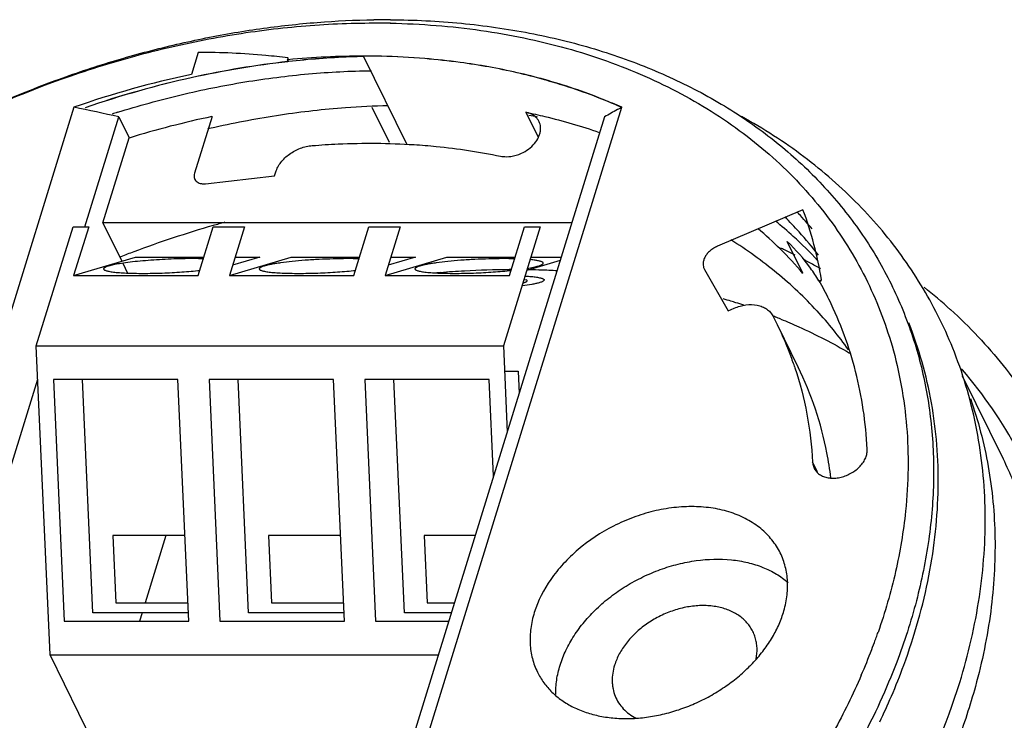
# Model space of a CAD drawing. Units: inches. Extents: x 0 to 22, y 0 to 17.
# Drawn here: x 16.1 to 17.3, y 14.4 to 15.2 of the extents above; entities that cross this region are included whole.
import ezdxf

# ---------------------------------------------------------------- set-up
doc = ezdxf.new("R2010")
doc.units = ezdxf.units.IN
doc.header["$LTSCALE"] = 1.21
doc.header["$MEASUREMENT"] = 0
doc.layers.get('0').update_dxf_attribs({"linetype": 'CONTINUOUS'})

msp = doc.modelspace()

# ---------------------------------------------------------------- linework, layer by layer
at = {"color": 7, "linetype": 'CONTINUOUS'}
for p, q in [((16.3365, 15.1379), (16.3286, 15.1124)), ((16.578, 15.031), (16.5277, 15.1336)), ((16.4404, 15.1316), (16.4393, 15.1294)), ((16.4393, 15.1294), (16.4404, 15.1272)), ((16.4403, 15.1294), (16.4395, 15.1294)), ((16.4404, 15.1272), (16.4404, 15.1316)), ((16.1928, 15.0745), (15.8322, 13.9076)), ((16.2056, 14.9366), (16.2447, 15.0634)), ((16.2447, 15.0634), (16.2567, 15.0391)), ((16.3525, 15.0639), (16.3322, 14.9984)), ((16.806, 15.0634), (16.447, 13.9016)), ((16.4654, 13.9076), (16.826, 15.0745)), ((16.5575, 15.0337), (16.5376, 15.0742)), ((16.7152, 15.0688), (16.7294, 15.04)), ((16.7999, 15.0456), (16.8005, 15.0454)), ((16.2264, 14.9412), (16.2567, 15.0391)), ((16.3448, 14.9862), (16.4248, 14.9954)), ((16.4248, 14.9954), (16.4262, 14.9999)), ((17.0353, 14.9562), (16.9364, 14.9141)), ((16.7683, 14.9412), (16.2264, 14.9412)), ((16.2264, 14.9412), (16.2482, 14.8968)), ((16.1494, 14.7989), (16.192, 14.9366)), ((16.192, 14.9366), (16.21, 14.9366)), ((16.21, 14.9366), (16.1926, 14.8804)), ((16.3365, 14.8804), (16.3539, 14.9366)), ((16.3539, 14.9366), (16.3899, 14.9366)), ((16.3899, 14.9366), (16.3725, 14.8804)), ((16.5164, 14.8804), (16.5338, 14.9366)), ((16.5338, 14.9366), (16.5698, 14.9366)), ((16.5698, 14.9366), (16.5524, 14.8804)), ((16.7317, 14.9366), (16.6891, 14.7989)), ((16.6963, 14.8804), (16.7137, 14.9366)), ((16.7137, 14.9366), (16.7317, 14.9366)), ((17.0352, 14.8828), (17.0172, 14.9194)), ((16.1926, 14.8804), (16.2639, 14.9015)), ((16.2472, 14.9019), (16.2461, 14.9015)), ((16.2494, 14.8944), (16.2549, 14.8831)), ((16.2639, 14.9015), (16.343, 14.9015)), ((16.3725, 14.8804), (16.4438, 14.9015)), ((16.4078, 14.9015), (16.3761, 14.8921)), ((16.379, 14.9015), (16.4078, 14.9015)), ((16.4438, 14.9015), (16.5229, 14.9015)), ((16.5524, 14.8804), (16.6237, 14.9015)), ((16.5877, 14.9015), (16.556, 14.8921)), ((16.5589, 14.9015), (16.5877, 14.9015)), ((16.6237, 14.9015), (16.7028, 14.9015)), ((16.7548, 14.8977), (16.7161, 14.8862)), ((16.7208, 14.9015), (16.756, 14.9015)), ((16.9216, 14.8872), (16.9488, 14.8396)), ((16.1926, 14.8804), (16.3365, 14.8804)), ((16.3725, 14.8804), (16.5164, 14.8804)), ((16.5524, 14.8804), (16.6963, 14.8804)), ((16.7158, 14.8752), (16.7126, 14.8749)), ((17.054, 14.8743), (17.0567, 14.8751)), ((17.055, 14.8721), (17.054, 14.8743)), ((17.0557, 14.8733), (17.0567, 14.8751)), ((16.9488, 14.8396), (16.9559, 14.8426)), ((17.0005, 14.8338), (17.0059, 14.8231)), ((17.0297, 14.7746), (17.0059, 14.8232)), ((16.1654, 14.4422), (16.1494, 14.7989)), ((16.1494, 14.7989), (16.6891, 14.7989)), ((16.6891, 14.7989), (16.6936, 14.6995)), ((17.0243, 14.7853), (17.0297, 14.7746)), ((16.6904, 14.7699), (16.7061, 14.7699)), ((16.7061, 14.7699), (16.7073, 14.7439)), ((17.2195, 14.7713), (17.2185, 14.7724)), ((15.882, 13.8897), (16.1511, 14.7605)), ((16.1692, 14.7601), (16.1817, 14.481)), ((16.3131, 14.7601), (16.1692, 14.7601)), ((16.2149, 14.4908), (16.2028, 14.7601)), ((16.3256, 14.481), (16.3131, 14.7601)), ((16.3491, 14.7601), (16.3616, 14.481)), ((16.493, 14.7601), (16.3491, 14.7601)), ((16.3948, 14.4908), (16.3827, 14.7601)), ((16.5055, 14.481), (16.493, 14.7601)), ((16.5289, 14.7601), (16.5415, 14.481)), ((16.6729, 14.7601), (16.5289, 14.7601)), ((16.5747, 14.4908), (16.5626, 14.7601)), ((16.6779, 14.6487), (16.6729, 14.7601)), ((17.2669, 14.6681), (17.2197, 14.7642)), ((17.052, 14.6534), (17.0465, 14.6646)), ((16.2379, 14.5801), (16.2414, 14.5025)), ((16.3211, 14.5801), (16.2379, 14.5801)), ((16.2993, 14.5801), (16.2753, 14.5025)), ((16.4178, 14.5801), (16.4213, 14.5025)), ((16.501, 14.5801), (16.4178, 14.5801)), ((16.5977, 14.5801), (16.6012, 14.5025)), ((16.6567, 14.5801), (16.5977, 14.5801)), ((16.2414, 14.5025), (16.3246, 14.5025)), ((16.4213, 14.5025), (16.5045, 14.5025)), ((16.6012, 14.5025), (16.6327, 14.5025)), ((16.3251, 14.4908), (16.2149, 14.4908)), ((16.2717, 14.4908), (16.2687, 14.481)), ((16.505, 14.4908), (16.3948, 14.4908)), ((16.6291, 14.4908), (16.5747, 14.4908)), ((16.1817, 14.481), (16.3256, 14.481)), ((16.3616, 14.481), (16.5055, 14.481)), ((16.5415, 14.481), (16.626, 14.481)), ((16.1654, 14.4422), (16.6141, 14.4422)), ((16.2369, 14.2965), (16.1654, 14.4422))]:
    msp.add_line(p, q, dxfattribs=at)
for centre, radius, start, end in [((16.5523, 14.2057), 0.97, 90.0014, 90.7563), ((16.5395, 14.2393), 0.9325, 89.2172, 90.0003), ((16.5396, 14.2475), 0.9244, 88.8266, 89.2164), ((16.5523, 14.2162), 0.9594, 89.6239, 90.0002), ((16.5282, 14.208), 0.9256, 90.0191, 95.452), ((16.5511, 14.1316), 1.0018, 92.2399, 96.3137), ((16.5499, 14.1497), 0.9837, 92.2126, 96.3619), ((16.5495, 14.1637), 0.9697, 91.2607, 92.2177), ((16.5484, 14.1863), 0.9471, 91.2235, 92.2033), ((16.5277, 14.2511), 0.8825, 89.4853, 90.0001), ((16.5279, 14.2522), 0.8814, 89.4991, 89.9967), ((16.5277, 14.2589), 0.8747, 88.6553, 89.4852), ((16.528, 14.2617), 0.8719, 88.95, 89.4997), ((16.5281, 14.2676), 0.866, 88.6798, 88.9498), ((16.529, 14.2946), 0.839, 85.2514, 88.7019), ((16.5284, 14.2837), 0.85, 85.2706, 88.6615), ((16.5571, 14.0836), 1.0501, 96.3989, 102.4981), ((16.5571, 14.0824), 1.0514, 96.3928, 102.4844), ((16.5319, 14.3293), 0.8042, 82.3379, 85.2532), ((16.5326, 14.3358), 0.7976, 82.3222, 85.2614), ((16.5389, 14.3813), 0.7517, 77.2317, 82.3361), ((16.5408, 14.3918), 0.7411, 77.1968, 82.3746), ((16.5523, 14.0493), 1.0864, 101.8789, 109.3228), ((16.5755, 14.0003), 1.1355, 102.4925, 108.992), ((16.5722, 14.0116), 1.1238, 102.456, 109.0208), ((16.5498, 14.4324), 0.6994, 74.5132, 77.1795), ((16.5517, 14.4399), 0.6918, 74.4972, 77.1931), ((15.9186, 13.6649), 1.436, 76.8708, 78.9911), ((16.5791, 13.9895), 1.1303, 107.2936, 107.6213), ((16.5745, 14.0072), 1.0797, 101.8681, 107.121), ((16.5903, 14.3063), 0.7695, 79.6506, 80.3975), ((16.5974, 13.9726), 1.1055, 102.6238, 103.0803), ((16.6849, 14.6273), 0.4738, 43.188, 43.5652), ((16.6881, 14.6303), 0.4694, 40.3308, 43.1904), ((16.6892, 14.6313), 0.4679, 40.33, 43.1947), ((16.6202, 14.8031), 0.4425, 9.3737, 20.2538), ((16.692, 13.767), 1.2188, 105.4525, 106.114), ((16.7035, 14.5732), 0.4763, 47.6964, 50.9591), ((16.6829, 14.617), 0.4684, 42.0411, 44.9337), ((16.6983, 13.7455), 1.2413, 106.1197, 110.5808), ((16.6771, 14.5737), 0.4731, 45.4662, 49.6514), ((16.6909, 14.6243), 0.4576, 37.6179, 42.0389), ((16.8598, 14.7545), 0.228, 36.1139, 46.3403), ((16.7158, 14.5865), 0.4582, 42.7581, 47.7179), ((16.7045, 13.7282), 1.2597, 110.5661, 111.286), ((16.6891, 14.5859), 0.456, 40.6194, 45.4555), ((16.7325, 14.3215), 0.6522, 64.4347, 64.8615), ((16.7366, 14.33), 0.6428, 63.2117, 64.4374), ((16.7446, 14.3455), 0.6253, 61.7846, 62.1279), ((16.746, 14.3482), 0.6223, 61.4558, 61.7846), ((16.7495, 14.3546), 0.615, 60.1735, 61.4583), ((16.2881, 15.3646), 0.4811, 275.7412, 275.9948), ((16.468, 15.3646), 0.4811, 275.7412, 275.9948), ((16.7035, 13.8306), 1.0566, 94.7241, 95.1993), ((16.7024, 13.8444), 1.0427, 93.1918, 94.7252), ((16.7005, 13.8786), 1.0084, 90.2584, 93.1932), ((16.7, 13.9092), 0.9779, 90.099, 90.24), ((16.6479, 15.3646), 0.4811, 275.7412, 275.9948), ((16.7002, 13.9309), 0.9561, 88.2413, 89.0363), ((16.7005, 13.9388), 0.9483, 88.0952, 88.2401), ((16.7008, 13.9472), 0.9399, 86.9187, 88.0961), ((16.8672, 14.7601), 0.2187, 31.4204, 36.0516), ((16.6822, 14.6643), 0.427, 26.1294, 29.4504), ((16.8191, 14.4125), 0.5771, 47.9196, 51.9014), ((16.7344, 14.1513), 0.7324, 72.706, 73.4396), ((16.7368, 14.1591), 0.7243, 72.2291, 72.7049), ((16.7391, 14.1664), 0.7167, 71.4709, 72.229), ((16.7274, 14.5396), 0.4415, 35.2845, 42.7558), ((16.7524, 14.2033), 0.6774, 68.2199, 68.4755), ((16.7538, 14.2067), 0.6737, 67.6672, 68.22), ((16.7428, 14.6085), 0.5021, 21.3861, 26.1208), ((16.653, 14.65), 0.3931, 20.014, 26.1309), ((16.6508, 14.6491), 0.3954, 19.4134, 20.0206), ((16.6499, 14.6488), 0.3964, 18.3631, 19.4131), ((16.6721, 14.5995), 0.3982, 10.9861, 26.0917), ((16.8443, 14.4449), 0.4973, 27.9445, 41.021), ((16.6535, 14.5953), 0.4173, 7.0953, 11.0573), ((16.4666, 14.6967), 0.6942, 340.0085, 340.2565), ((16.4715, 14.695), 0.689, 340.256, 340.7838), ((16.4606, 14.6989), 0.7005, 339.049, 340.0079), ((16.442, 14.7061), 0.7205, 336.4881, 339.0463), ((16.842, 14.5607), 0.1862, 315.1334, 316.4567), ((16.458, 14.6862), 0.7395, 336.7664, 339.754), ((16.4269, 14.6996), 0.7733, 334.3475, 336.7605)]:
    msp.add_arc(centre, radius, start, end, dxfattribs=at)
for points, knots in [([(15.5133, 14.432), (15.5183, 14.4558), (15.5279, 14.4914), (15.5446, 14.538), (15.5645, 14.5852), (15.5946, 14.6436), (15.6383, 14.7114), (15.6893, 14.7769), (15.7471, 14.8393), (15.8112, 14.8979), (15.8808, 14.9522), (15.9551, 15.0016), (16.0595, 15.0601), (16.17, 15.1068), (16.2839, 15.1402), (16.3696, 15.1584), (16.4548, 15.1693), (16.5115, 15.1719), (16.5395, 15.1719)], [0, 0, 0, 0, 0.053813, 0.081431, 0.109527, 0.167132, 0.2266, 0.28781, 0.350578, 0.414673, 0.479819, 0.54571, 0.612018, 0.744445, 0.809977, 0.874601, 0.938048, 1, 1, 1, 1]), ([(15.614, 14.6821), (15.638, 14.7178), (15.692, 14.7872), (15.787, 14.8814), (15.8954, 14.9657), (16.0144, 15.038), (16.1203, 15.087), (16.2078, 15.1188), (16.2741, 15.1386), (16.3408, 15.1543), (16.4074, 15.1659), (16.4737, 15.1732), (16.5177, 15.1753), (16.5395, 15.1756)], [0, 0, 0, 0, 0.118693, 0.241816, 0.368235, 0.49659, 0.625397, 0.689522, 0.753191, 0.816228, 0.878483, 0.939803, 1, 1, 1, 1]), ([(16.5585, 15.1717), (16.5762, 15.1713), (16.6112, 15.1696), (16.6795, 15.1621), (16.7455, 15.1485), (16.8082, 15.1287), (16.8526, 15.1111), (16.8947, 15.0907), (16.9341, 15.0676), (16.9709, 15.0418), (17.0047, 15.0136), (17.0355, 14.9829), (17.063, 14.95), (17.0872, 14.915), (17.108, 14.8781), (17.1252, 14.8394), (17.1343, 14.8126), (17.1382, 14.7991)], [0, 0, 0, 0, 0.071798, 0.142242, 0.278633, 0.344629, 0.409172, 0.472313, 0.534129, 0.594733, 0.654269, 0.712906, 0.770841, 0.828286, 0.885469, 0.942628, 1, 1, 1, 1]), ([(16.5586, 15.1756), (16.586, 15.1755), (16.6399, 15.1728), (16.7189, 15.1616), (16.794, 15.1434), (16.8644, 15.1182), (16.9294, 15.0865), (16.9884, 15.0484), (17.0407, 15.0043), (17.0783, 14.9628), (17.1044, 14.9273), (17.122, 14.8995), (17.1375, 14.8707), (17.1509, 14.8408), (17.1623, 14.81), (17.1715, 14.7783), (17.1785, 14.7459), (17.185, 14.7015), (17.1871, 14.656), (17.1849, 14.6101), (17.1796, 14.563), (17.1675, 14.5035), (17.1524, 14.4569), (17.1436, 14.4337)], [0, 0, 0, 0, 0.072136, 0.142173, 0.20995, 0.275487, 0.338882, 0.40032, 0.460095, 0.518598, 0.547536, 0.576336, 0.605067, 0.633796, 0.662591, 0.691519, 0.720645, 0.750028, 0.809764, 0.840245, 0.87118, 0.934518, 1, 1, 1, 1]), ([(16.4402, 15.1316), (16.4317, 15.1326), (16.3973, 15.1364), (16.3626, 15.1379), (16.3365, 15.1379)], [0, 0, 0, 0, 0.246298, 1, 1, 1, 1]), ([(16.2431, 15.0687), (16.2674, 15.0763), (16.3162, 15.0897), (16.39, 15.1046), (16.4635, 15.1139), (16.5124, 15.1165), (16.5366, 15.1168)], [0, 0, 0, 0, 0.255877, 0.508415, 0.756787, 1, 1, 1, 1]), ([(16.826, 15.0745), (16.8189, 15.0776), (16.7897, 15.09), (16.7596, 15.1001), (16.7366, 15.1065)], [0, 0, 0, 0, 0.245654, 1, 1, 1, 1]), ([(16.7366, 15.1065), (16.7444, 15.1043), (16.7747, 15.0953), (16.8045, 15.0841), (16.826, 15.0745)], [0, 0, 0, 0, 0.254544, 1, 1, 1, 1]), ([(16.5562, 15.0763), (16.5397, 15.0759), (16.498, 15.0739), (16.431, 15.0663), (16.3809, 15.0569), (16.3558, 15.0513)], [0, 0, 0, 0, 0.244672, 0.61869, 1, 1, 1, 1]), ([(16.71, 15.0214), (16.7157, 15.0241), (16.7235, 15.0297), (16.7294, 15.0387), (16.7314, 15.0439), (16.7322, 15.0477), (16.7322, 15.0515), (16.7316, 15.0551), (16.7303, 15.0584), (16.7284, 15.0614), (16.7258, 15.064), (16.7227, 15.0662), (16.7191, 15.0678), (16.7165, 15.0685), (16.7152, 15.0688)], [0, 0, 0, 0, 0.290074, 0.423454, 0.485792, 0.545168, 0.601963, 0.65691, 0.710915, 0.765008, 0.820208, 0.877507, 0.937482, 1, 1, 1, 1]), ([(16.7152, 15.0688), (16.7225, 15.0673), (16.7511, 15.0609), (16.7793, 15.0528), (16.7999, 15.0456)], [0, 0, 0, 0, 0.253979, 1, 1, 1, 1]), ([(16.826, 15.0745), (16.8244, 15.0736), (16.8176, 15.0701), (16.811, 15.0663), (16.806, 15.0634)], [0, 0, 0, 0, 0.243051, 1, 1, 1, 1]), ([(17.1936, 14.8295), (17.1876, 14.8417), (17.1747, 14.8655), (17.1524, 14.8997), (17.1274, 14.9321), (17.0996, 14.9627), (17.0693, 14.9913), (17.0366, 15.0179), (17.0015, 15.0423), (16.9769, 15.0569), (16.9642, 15.0639)], [0, 0, 0, 0, 0.121903, 0.244117, 0.366949, 0.49069, 0.615619, 0.741999, 0.870057, 1, 1, 1, 1]), ([(16.4262, 14.9999), (16.4269, 15.0018), (16.4285, 15.0057), (16.432, 15.0111), (16.4365, 15.0162), (16.4419, 15.0206), (16.448, 15.0244), (16.4545, 15.0274), (16.4613, 15.0294), (16.466, 15.0301), (16.4683, 15.0303)], [0, 0, 0, 0, 0.111323, 0.229065, 0.352774, 0.481153, 0.612169, 0.74364, 0.873593, 1, 1, 1, 1]), ([(16.4683, 15.0303), (16.4782, 15.0311), (16.5174, 15.0336), (16.5567, 15.0333), (16.5859, 15.0314)], [0, 0, 0, 0, 0.254066, 1, 1, 1, 1]), ([(16.5859, 15.0314), (16.5945, 15.0309), (16.628, 15.0282), (16.6613, 15.0232), (16.6859, 15.0181)], [0, 0, 0, 0, 0.254407, 1, 1, 1, 1]), ([(16.6859, 15.0181), (16.6868, 15.0179), (16.6908, 15.0174), (16.6948, 15.0174), (16.6978, 15.0178)], [0, 0, 0, 0, 0.240265, 1, 1, 1, 1]), ([(16.6978, 15.0178), (16.6999, 15.0181), (16.704, 15.019), (16.708, 15.0205), (16.71, 15.0214)], [0, 0, 0, 0, 0.494388, 1, 1, 1, 1]), ([(16.3322, 14.9984), (16.332, 14.9975), (16.3317, 14.9958), (16.3318, 14.9933), (16.3327, 14.991), (16.3343, 14.989), (16.3364, 14.9875), (16.3385, 14.9867), (16.3403, 14.9863), (16.3423, 14.9861), (16.3438, 14.9861), (16.3448, 14.9862)], [0, 0, 0, 0, 0.123844, 0.241214, 0.354624, 0.469248, 0.58909, 0.716949, 0.784634, 0.854681, 1, 1, 1, 1]), ([(17.0515, 14.8394), (17.0444, 14.8472), (17.0294, 14.8623), (16.997, 14.8908), (16.9704, 14.9098), (16.9519, 14.9214)], [0, 0, 0, 0, 0.245403, 0.493624, 1, 1, 1, 1]), ([(16.9364, 14.9141), (16.9349, 14.9134), (16.932, 14.9119), (16.928, 14.909), (16.9247, 14.9057), (16.9222, 14.902), (16.9205, 14.8981), (16.9198, 14.8942), (16.9202, 14.8905), (16.921, 14.8882), (16.9216, 14.8872)], [0, 0, 0, 0, 0.143767, 0.285897, 0.422997, 0.553268, 0.675349, 0.788925, 0.89601, 1, 1, 1, 1]), ([(16.2454, 14.8939), (16.2431, 14.8935), (16.2389, 14.8927), (16.2348, 14.8918), (16.233, 14.8912)], [0, 0, 0, 0, 0.559114, 1, 1, 1, 1]), ([(16.3429, 14.8996), (16.339, 14.8997), (16.3308, 14.8998), (16.3182, 14.8997), (16.3051, 14.8993), (16.2918, 14.8986), (16.2789, 14.8977), (16.2667, 14.8967), (16.2556, 14.8954), (16.2486, 14.8944), (16.2454, 14.8939)], [0, 0, 0, 0, 0.120161, 0.250308, 0.386219, 0.523509, 0.657707, 0.784523, 0.8999, 1, 1, 1, 1]), ([(16.5228, 14.8996), (16.518, 14.8997), (16.5079, 14.8998), (16.4923, 14.8995), (16.4763, 14.8989), (16.4604, 14.8979), (16.4456, 14.8966), (16.4342, 14.8953), (16.4262, 14.8941), (16.4211, 14.8932), (16.4167, 14.8923), (16.4141, 14.8916), (16.4129, 14.8912)], [0, 0, 0, 0, 0.130997, 0.273936, 0.421939, 0.567878, 0.704777, 0.826122, 0.879044, 0.925868, 0.966256, 1, 1, 1, 1]), ([(16.7027, 14.8996), (16.6979, 14.8997), (16.6878, 14.8998), (16.6722, 14.8995), (16.6562, 14.8989), (16.6403, 14.8979), (16.6255, 14.8966), (16.6141, 14.8953), (16.6061, 14.8941), (16.601, 14.8932), (16.5966, 14.8923), (16.594, 14.8916), (16.5928, 14.8912)], [0, 0, 0, 0, 0.130997, 0.273936, 0.421939, 0.567878, 0.704777, 0.826122, 0.879044, 0.925868, 0.966256, 1, 1, 1, 1]), ([(16.7295, 14.8912), (16.7301, 14.8914), (16.7311, 14.8917), (16.7325, 14.8923), (16.7337, 14.8928), (16.7344, 14.8933), (16.7348, 14.8937), (16.7351, 14.894), (16.7353, 14.8944), (16.7353, 14.8947), (16.7352, 14.895), (16.735, 14.8952), (16.7346, 14.8956), (16.7339, 14.896), (16.7328, 14.8964), (16.7315, 14.8968), (16.7298, 14.8972), (16.7279, 14.8976), (16.7257, 14.898), (16.7232, 14.8983), (16.7214, 14.8985), (16.7205, 14.8986)], [0, 0, 0, 0, 0.078128, 0.145054, 0.200436, 0.2442, 0.261901, 0.277053, 0.301489, 0.312691, 0.324535, 0.337917, 0.353454, 0.39233, 0.442843, 0.505535, 0.580493, 0.667629, 0.766769, 0.877686, 1, 1, 1, 1]), ([(16.233, 14.8912), (16.2323, 14.891), (16.2311, 14.8907), (16.2295, 14.89), (16.2285, 14.8895), (16.2278, 14.889), (16.2274, 14.8886), (16.2272, 14.8882), (16.2272, 14.8877), (16.2273, 14.8874), (16.2276, 14.8871), (16.2281, 14.8867), (16.229, 14.8863), (16.2305, 14.8858), (16.2324, 14.8853), (16.2346, 14.8849), (16.2373, 14.8844), (16.2403, 14.8841), (16.245, 14.8836), (16.2518, 14.8832), (16.2607, 14.8829), (16.2705, 14.8827), (16.2811, 14.8828), (16.2922, 14.883), (16.3035, 14.8835), (16.3182, 14.8843), (16.3291, 14.8852), (16.3362, 14.8859)], [0, 0, 0, 0, 0.017666, 0.032279, 0.043749, 0.048318, 0.052152, 0.058009, 0.060574, 0.063312, 0.066502, 0.070319, 0.080174, 0.093265, 0.109676, 0.129391, 0.152356, 0.178494, 0.207666, 0.274414, 0.351133, 0.436036, 0.527185, 0.622453, 0.719624, 0.816434, 1, 1, 1, 1]), ([(16.4129, 14.8912), (16.4122, 14.891), (16.411, 14.8907), (16.4094, 14.89), (16.4084, 14.8895), (16.4077, 14.889), (16.4073, 14.8886), (16.4071, 14.8882), (16.4071, 14.8877), (16.4072, 14.8874), (16.4075, 14.8871), (16.408, 14.8867), (16.4089, 14.8863), (16.4104, 14.8858), (16.4122, 14.8853), (16.4145, 14.8849), (16.4172, 14.8844), (16.4202, 14.8841), (16.4249, 14.8836), (16.4317, 14.8832), (16.4406, 14.8829), (16.4504, 14.8827), (16.461, 14.8828), (16.4721, 14.883), (16.4834, 14.8835), (16.4981, 14.8843), (16.509, 14.8852), (16.5161, 14.8859)], [0, 0, 0, 0, 0.017666, 0.032279, 0.043749, 0.048318, 0.052152, 0.058009, 0.060574, 0.063312, 0.066502, 0.070319, 0.080174, 0.093265, 0.109676, 0.129391, 0.152356, 0.178494, 0.207666, 0.274414, 0.351133, 0.436036, 0.527185, 0.622453, 0.719624, 0.816434, 1, 1, 1, 1]), ([(16.5928, 14.8912), (16.5921, 14.891), (16.5909, 14.8907), (16.5893, 14.89), (16.5883, 14.8895), (16.5876, 14.889), (16.5872, 14.8886), (16.587, 14.8882), (16.587, 14.8877), (16.5871, 14.8874), (16.5874, 14.8871), (16.5879, 14.8867), (16.5888, 14.8863), (16.5903, 14.8858), (16.5921, 14.8853), (16.5944, 14.8849), (16.5971, 14.8844), (16.6001, 14.8841), (16.6048, 14.8836), (16.6116, 14.8832), (16.6205, 14.8829), (16.6303, 14.8827), (16.6409, 14.8828), (16.652, 14.883), (16.6633, 14.8835), (16.678, 14.8843), (16.6889, 14.8852), (16.696, 14.8859)], [0, 0, 0, 0, 0.017666, 0.032279, 0.043749, 0.048318, 0.052152, 0.058009, 0.060574, 0.063312, 0.066502, 0.070319, 0.080174, 0.093265, 0.109676, 0.129391, 0.152356, 0.178494, 0.207666, 0.274414, 0.351133, 0.436036, 0.527185, 0.622453, 0.719624, 0.816434, 1, 1, 1, 1]), ([(16.7168, 14.8885), (16.7192, 14.8889), (16.7226, 14.8896), (16.7268, 14.8905), (16.7286, 14.891), (16.7295, 14.8912)], [0, 0, 0, 0, 0.559664, 0.795086, 1, 1, 1, 1]), ([(16.7304, 14.8718), (16.7291, 14.8715), (16.7264, 14.8708), (16.72, 14.8695), (16.7148, 14.8687), (16.7111, 14.8682)], [0, 0, 0, 0, 0.193782, 0.425824, 1, 1, 1, 1]), ([(16.7123, 14.8718), (16.7127, 14.8719), (16.7136, 14.8722), (16.7147, 14.8726), (16.7156, 14.8731), (16.7162, 14.8735), (16.7164, 14.8738), (16.7166, 14.874), (16.7166, 14.8742), (16.7166, 14.8745), (16.7163, 14.8749), (16.716, 14.8751), (16.7158, 14.8752)], [0, 0, 0, 0, 0.230205, 0.420704, 0.571252, 0.683247, 0.726779, 0.763931, 0.797084, 0.829315, 0.902348, 1, 1, 1, 1]), ([(16.7145, 14.8797), (16.7169, 14.8795), (16.7212, 14.8792), (16.7264, 14.8786), (16.7298, 14.878), (16.7318, 14.8776), (16.7334, 14.8771), (16.7347, 14.8766), (16.7355, 14.8762), (16.7359, 14.8758), (16.7361, 14.8755), (16.7362, 14.8752), (16.7361, 14.8749), (16.736, 14.8746), (16.7357, 14.8743), (16.7354, 14.874), (16.7348, 14.8735), (16.7337, 14.873), (16.7322, 14.8724), (16.731, 14.872), (16.7304, 14.8718)], [0, 0, 0, 0, 0.241856, 0.440479, 0.522362, 0.592262, 0.650023, 0.695666, 0.729715, 0.742912, 0.754103, 0.764077, 0.773946, 0.784874, 0.797759, 0.813127, 0.831234, 0.876025, 0.932371, 1, 1, 1, 1]), ([(17.1096, 14.6799), (17.1088, 14.6951), (17.1058, 14.7252), (17.0969, 14.7693), (17.0837, 14.8119), (17.072, 14.8391), (17.0655, 14.8524)], [0, 0, 0, 0, 0.254215, 0.504885, 0.753053, 1, 1, 1, 1]), ([(16.9559, 14.8426), (16.9581, 14.8435), (16.9625, 14.8451), (16.9714, 14.8469), (16.9803, 14.8468), (16.9883, 14.8445), (16.9934, 14.8419), (16.9976, 14.8382), (16.9996, 14.8353), (17.0005, 14.8338)], [0, 0, 0, 0, 0.14404, 0.285284, 0.54949, 0.671402, 0.785971, 0.894689, 1, 1, 1, 1]), ([(17.2059, 14.8409), (17.2169, 14.8309), (17.2381, 14.8102), (17.2671, 14.7768), (17.293, 14.7414), (17.3081, 14.7165), (17.3151, 14.7038)], [0, 0, 0, 0, 0.253571, 0.504249, 0.752787, 1, 1, 1, 1]), ([(17.0098, 14.8299), (17.0167, 14.8271), (17.0438, 14.8154), (17.0702, 14.8019), (17.0892, 14.7907)], [0, 0, 0, 0, 0.253819, 1, 1, 1, 1]), ([(17.1518, 14.4303), (17.158, 14.4473), (17.1691, 14.4813), (17.1815, 14.533), (17.1892, 14.5842), (17.1923, 14.6349), (17.1908, 14.6847), (17.1846, 14.7332), (17.1738, 14.7803), (17.1635, 14.8107), (17.1576, 14.8255)], [0, 0, 0, 0, 0.134392, 0.265546, 0.393642, 0.518936, 0.641772, 0.762562, 0.881793, 1, 1, 1, 1]), ([(17.1382, 14.7991), (17.1425, 14.784), (17.1497, 14.7531), (17.1559, 14.7057), (17.1575, 14.6571), (17.1556, 14.6245), (17.1539, 14.6081)], [0, 0, 0, 0, 0.24427, 0.491714, 0.743339, 1, 1, 1, 1]), ([(17.2165, 14.4104), (17.2265, 14.4427), (17.2379, 14.492), (17.2452, 14.5582), (17.2466, 14.6069), (17.2438, 14.6548), (17.2369, 14.7018), (17.226, 14.7475), (17.216, 14.7771), (17.2103, 14.7916)], [0, 0, 0, 0, 0.26137, 0.388655, 0.513842, 0.637227, 0.75915, 0.87995, 1, 1, 1, 1]), ([(17.0261, 14.7737), (17.0319, 14.7563), (17.0412, 14.7202), (17.0455, 14.6833), (17.0465, 14.6646)], [0, 0, 0, 0, 0.495704, 1, 1, 1, 1]), ([(17.2289, 14.7381), (17.2333, 14.7254), (17.2412, 14.6996), (17.2499, 14.6598), (17.2554, 14.619), (17.2577, 14.5773), (17.2568, 14.5349), (17.2527, 14.492), (17.2454, 14.4488), (17.2385, 14.42), (17.2345, 14.4057)], [0, 0, 0, 0, 0.119503, 0.239943, 0.361683, 0.485046, 0.61033, 0.737786, 0.86762, 1, 1, 1, 1]), ([(16.2197, 13.5148), (16.2396, 13.5148), (16.2797, 13.5159), (16.3609, 13.5229), (16.4634, 13.5402), (16.5852, 13.5741), (16.7044, 13.6205), (16.7998, 13.6689), (16.873, 13.7132), (16.9258, 13.7488), (16.9764, 13.7868), (17.0401, 13.84), (17.113, 13.9113), (17.1886, 14.0036), (17.2505, 14.1005), (17.2901, 14.1847), (17.3136, 14.2527), (17.327, 14.303), (17.3363, 14.3532), (17.3414, 14.4029), (17.3423, 14.4518), (17.3389, 14.4999), (17.3315, 14.5468), (17.3198, 14.5923), (17.304, 14.6362), (17.2908, 14.6643), (17.2836, 14.6779)], [0, 0, 0, 0, 0.032473, 0.065505, 0.132911, 0.20172, 0.271374, 0.341255, 0.376096, 0.410761, 0.445174, 0.479264, 0.546185, 0.61107, 0.67356, 0.733439, 0.762399, 0.79071, 0.818399, 0.84551, 0.872097, 0.89823, 0.923991, 0.949471, 0.974772, 1, 1, 1, 1]), ([(17.0465, 14.6646), (17.0466, 14.6631), (17.0472, 14.6599), (17.0492, 14.6556), (17.0524, 14.6519), (17.0566, 14.6491), (17.0617, 14.6472), (17.0673, 14.6462), (17.0733, 14.6463), (17.0795, 14.6473), (17.0856, 14.6493), (17.0914, 14.6521), (17.0968, 14.6557), (17.1014, 14.6599), (17.1052, 14.6646), (17.1079, 14.6697), (17.1094, 14.6748), (17.1097, 14.6783), (17.1096, 14.6799)], [0, 0, 0, 0, 0.052862, 0.10494, 0.157825, 0.213265, 0.272223, 0.335052, 0.401593, 0.471123, 0.542593, 0.614726, 0.686211, 0.755869, 0.822612, 0.88549, 0.944366, 1, 1, 1, 1]), ([(16.9276, 13.7849), (16.9672, 13.8143), (17.0237, 13.8616), (17.0918, 13.931), (17.1381, 13.985), (17.1796, 14.0408), (17.2161, 14.0982), (17.2473, 14.1567), (17.2731, 14.2159), (17.2932, 14.2755), (17.3074, 14.335), (17.3158, 14.3941), (17.3181, 14.4523), (17.3145, 14.5092), (17.3049, 14.5645), (17.2893, 14.6177), (17.275, 14.6516), (17.2669, 14.6681)], [0, 0, 0, 0, 0.144503, 0.2152, 0.284594, 0.352533, 0.418899, 0.483606, 0.546613, 0.60792, 0.667577, 0.725684, 0.782394, 0.837912, 0.892487, 0.946411, 1, 1, 1, 1]), ([(17.0091, 14.5599), (17.0064, 14.5652), (16.9999, 14.5755), (16.9867, 14.5887), (16.9706, 14.5993), (16.952, 14.6072), (16.9313, 14.6121), (16.9091, 14.6139), (16.8859, 14.6127), (16.8623, 14.6085), (16.8389, 14.6013), (16.8088, 14.5881), (16.7813, 14.57), (16.7609, 14.5504), (16.7507, 14.5386), (16.7375, 14.521), (16.7291, 14.5047), (16.7249, 14.491)], [0, 0, 0, 0, 0.050716, 0.102566, 0.156507, 0.213201, 0.272953, 0.335748, 0.401287, 0.469043, 0.538332, 0.608357, 0.74704, 0.814315, 0.847115, 0.879266, 1, 1, 1, 1]), ([(17.1539, 14.6081), (17.1514, 14.5847), (17.1435, 14.5373), (17.1301, 14.4912), (17.1221, 14.4682)], [0, 0, 0, 0, 0.491648, 1, 1, 1, 1]), ([(16.7547, 14.4303), (16.7565, 14.4362), (16.7611, 14.4479), (16.7706, 14.4647), (16.7826, 14.4808), (16.7968, 14.496), (16.813, 14.5098), (16.8309, 14.5221), (16.8501, 14.5325), (16.8702, 14.541), (16.891, 14.5474), (16.9183, 14.5527), (16.9456, 14.5535), (16.9713, 14.5493), (16.9888, 14.5438), (17.0046, 14.5361), (17.0139, 14.5294), (17.0182, 14.5258)], [0, 0, 0, 0, 0.057384, 0.11752, 0.180133, 0.244929, 0.311494, 0.379264, 0.44763, 0.515949, 0.583589, 0.649939, 0.776518, 0.836244, 0.8933, 0.947782, 1, 1, 1, 1]), ([(17.0127, 14.491), (17.0145, 14.497), (17.0172, 14.5089), (17.018, 14.5269), (17.0159, 14.5413), (17.0125, 14.5522), (17.0103, 14.5573), (17.0091, 14.5599)], [0, 0, 0, 0, 0.264146, 0.516957, 0.760716, 0.880655, 1, 1, 1, 1]), ([(16.9812, 14.4374), (16.982, 14.4416), (16.9826, 14.448), (16.9817, 14.4563), (16.9803, 14.4623), (16.9781, 14.468), (16.9753, 14.4733), (16.9717, 14.4782), (16.9675, 14.4827), (16.9626, 14.4868), (16.9553, 14.4915), (16.9469, 14.4951), (16.938, 14.4974), (16.9308, 14.4986), (16.9233, 14.4992), (16.9156, 14.4992), (16.9078, 14.4985), (16.8971, 14.4968), (16.8839, 14.4932), (16.8686, 14.4867), (16.8544, 14.4781), (16.8438, 14.4695), (16.8363, 14.4619), (16.8312, 14.456), (16.8268, 14.4498), (16.8219, 14.4415), (16.819, 14.4348), (16.8176, 14.4303)], [0, 0, 0, 0, 0.055458, 0.082209, 0.108491, 0.134518, 0.1605, 0.18665, 0.213168, 0.240238, 0.268023, 0.326068, 0.356527, 0.387935, 0.420259, 0.453445, 0.487412, 0.522052, 0.592806, 0.66463, 0.736295, 0.806608, 0.840933, 0.874526, 0.90729, 0.939161, 1, 1, 1, 1]), ([(16.7249, 14.491), (16.723, 14.4851), (16.7203, 14.4732), (16.7195, 14.4552), (16.7217, 14.4408), (16.725, 14.4299), (16.7273, 14.4247), (16.7285, 14.4222)], [0, 0, 0, 0, 0.264146, 0.516957, 0.760716, 0.880655, 1, 1, 1, 1]), ([(16.977, 14.4324), (16.9812, 14.4368), (16.989, 14.4459), (16.9991, 14.4605), (17.0071, 14.4755), (17.0111, 14.4859), (17.0127, 14.491)], [0, 0, 0, 0, 0.263474, 0.51857, 0.764375, 1, 1, 1, 1]), ([(16.7285, 14.4222), (16.7306, 14.418), (16.7356, 14.4097), (16.7451, 14.3988), (16.7567, 14.3893), (16.7699, 14.3815), (16.7848, 14.3754), (16.8009, 14.3712), (16.8181, 14.3688), (16.8361, 14.3684), (16.8546, 14.3699), (16.8733, 14.3734), (16.892, 14.3787), (16.9103, 14.3857), (16.9279, 14.3944), (16.9446, 14.4047), (16.9601, 14.4162), (16.9695, 14.4249), (16.974, 14.4294)], [0, 0, 0, 0, 0.050616, 0.101952, 0.154658, 0.20925, 0.266089, 0.325348, 0.387047, 0.45105, 0.517107, 0.584853, 0.653862, 0.723637, 0.793661, 0.863405, 0.932349, 1, 1, 1, 1]), ([(16.7498, 14.3963), (16.7496, 14.4019), (16.7503, 14.4135), (16.7529, 14.4247), (16.7547, 14.4303)], [0, 0, 0, 0, 0.489629, 1, 1, 1, 1]), ([(16.8176, 14.4303), (16.8167, 14.4273), (16.8153, 14.4211), (16.8147, 14.4134), (16.8151, 14.4073), (16.816, 14.4015), (16.8181, 14.3945), (16.8221, 14.3867), (16.8276, 14.3798), (16.8344, 14.3738), (16.8396, 14.3706), (16.8424, 14.3692)], [0, 0, 0, 0, 0.132959, 0.260941, 0.32324, 0.384593, 0.505336, 0.62532, 0.746563, 0.870929, 1, 1, 1, 1]), ([(17.1436, 14.4337), (17.1318, 14.4026), (17.1105, 14.3567), (17.0765, 14.2978), (17.0573, 14.2689), (17.0473, 14.2546)], [0, 0, 0, 0, 0.489623, 0.742317, 1, 1, 1, 1]), ([(17.1027, 14.4186), (17.0931, 14.3965), (17.0713, 14.3525), (17.0457, 14.3106), (17.0318, 14.29)], [0, 0, 0, 0, 0.492464, 1, 1, 1, 1]), ([(16.1546, 13.6888), (16.2111, 13.6891), (16.2968, 13.6969), (16.4095, 13.72), (16.4943, 13.744), (16.578, 13.7744), (16.6597, 13.8107), (16.7386, 13.8527), (16.814, 13.9), (16.8852, 13.9521), (16.973, 14.0267), (17.0507, 14.1096), (17.1081, 14.1884), (17.137, 14.2342), (17.1757, 14.3018), (17.2014, 14.3615), (17.2165, 14.4104)], [0, 0, 0, 0, 0.124395, 0.188325, 0.253076, 0.318392, 0.383998, 0.449614, 0.514957, 0.579754, 0.643745, 0.768308, 0.828601, 0.858186, 0.887382, 1, 1, 1, 1]), ([(17.2345, 14.4057), (17.2285, 14.3837), (17.214, 14.3398), (17.1858, 14.2752), (17.1512, 14.2116), (17.096, 14.1276), (17.0123, 14.0281), (16.9338, 13.9581), (16.8917, 13.9253)], [0, 0, 0, 0, 0.113831, 0.231108, 0.351829, 0.475892, 0.732968, 1, 1, 1, 1])]:
    msp.add_open_spline(points, degree=3, knots=knots, dxfattribs=at)

doc.saveas('drawing.dxf')
